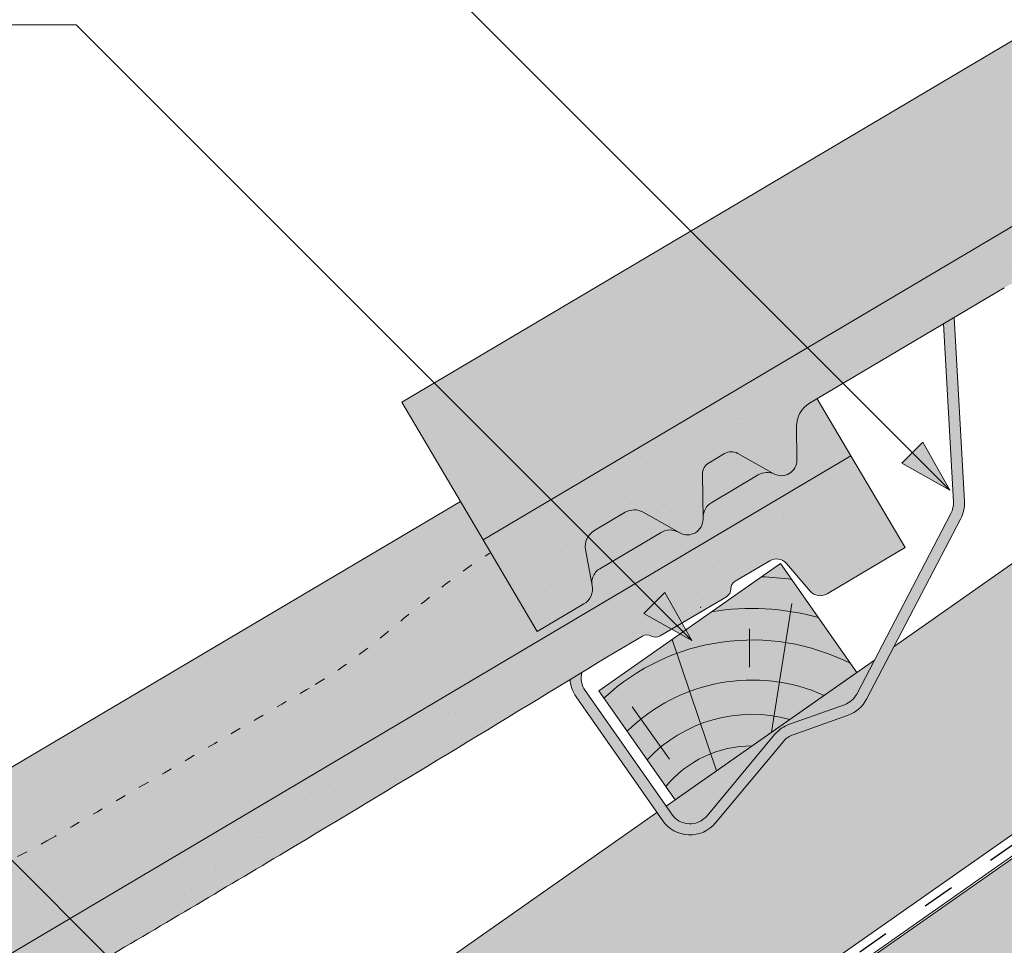
# Model space of a CAD drawing. Units: metres. Extents: x -3 to 277, y 0 to 190.
# Drawn here: x 90 to 112, y 126 to 147 of the extents above; entities that cross this region are included whole.
import ezdxf

# ---------------------------------------------------------------- set-up
doc = ezdxf.new("R2010")
doc.units = ezdxf.units.M
doc.header["$LTSCALE"] = 0.05
doc.linetypes.add('ACAD_ISO03W100', pattern=[30, 12, -18])
doc.layers.get('0').update_dxf_attribs({"linetype": 'CONTINUOUS'})

# ---------------------------------------------------------------- blocks, each defined once
blk = doc.blocks.new('cserépléc')
at = {"linetype": 'Continuous', "lineweight": 9}
h = blk.add_hatch(color=33, dxfattribs=at)
h.dxf.hatch_style = 1
h.paths.add_polyline_path([(83.48621580090128, 143.3838863940775), (85.2069451099544, 140.9264302612105), (81.11118488850946, 138.0585480794553), (79.39045557945633, 140.5160042123223)])
at = {"linetype": 'Continuous', "lineweight": 18}
for p, q in [((83.48621580090128, 143.3838863940775), (79.39045557945633, 140.5160042123223)), ((83.48621580090128, 143.3838863940775), (85.2069451099544, 140.9264302612105)), ((85.2069451099544, 140.9264302612105), (81.11118488850946, 138.0585480794553)), ((79.39045557945633, 140.5160042123223), (81.11118488850946, 138.0585480794553))]:
    blk.add_line(p, q, dxfattribs=at)
at = {"linetype": 'Continuous', "lineweight": 5}
for p, q in [((83.2851123386995, 139.5807484675994), (83.73890693723797, 142.4802368650685)), ((82.78488014136857, 141.9050532333616), (82.78488014136857, 141.0457321303466)), ((82.04455711101832, 138.7121023456116), (81.04152433965079, 141.672095004313)), ((80.13952852656797, 140.154608737615), (80.98498744087618, 138.9744410268919))]:
    blk.add_line(p, q, dxfattribs=at)
for radius, start, end in [(6.33613426289557, 81.86700139477496, 88.10259472406602), (5.619161289117756, 74.56255407365788, 99.38912857780598), (4.909437284838878, 63.06946793350978, 132.8204350577891), (4.006696374974085, 66.05808168126265, 134.5975360879729), (3.235472299590469, 74.70842592368398, 136.9154541997698), (2.523440744207335, 90, 140.3507069087305)]:
    blk.add_arc((82.84402567059652, 136.7484555133825), radius, start, end, dxfattribs=at)

msp = doc.modelspace()

# ---------------------------------------------------------------- hatches: boundary and pattern name
at = {"linetype": 'Continuous', "lineweight": 9, "true_color": 0xe36466}
h = msp.add_hatch(color=13, dxfattribs=at)
h.dxf.hatch_style = 1
h.paths.add_polyline_path([(99.54117589186853, 138.7956236918764), (98.80638183875234, 138.3607118575804), (100.6400423487881, 135.2626981174664), (102.1690866870281, 136.1677128967169)])
h.paths.add_polyline_path([(107.9481630248222, 139.5882477794012), (105.3202522293771, 142.2161585748462), (99.54117589186853, 138.7956236918764), (102.1690866870281, 136.1677128967169)])
h.paths.add_polyline_path([(124.050464007239, 149.1189199807069), (121.4225532109985, 151.7468307769474), (105.3202522293771, 142.2161585748462), (107.9481630248222, 139.5882477794012)])
h.paths.add_polyline_path([(136.783535983288, 156.6554040677868), (135.787870714922, 158.3376045973197, -0.02192419071514733), (134.2208113760997, 156.0225746604852), (132.4117637404784, 154.9308009248933, 0.06397871889499258), (129.9038572289176, 156.7667672775388), (121.4225532109985, 151.7468307769474), (124.050464007239, 149.1189199807069)])
at = {"linetype": 'Continuous', "lineweight": 5, "true_color": 0x96363a}
h = msp.add_hatch(color=17, dxfattribs=at)
h.dxf.hatch_style = 1
edge = h.paths.add_edge_path()
edge.add_line((136.7835359832044, 156.6554040677373), (100.6400423485407, 135.26269811732))
edge.add_line((100.6400423485407, 135.26269811732), (101.8624826885646, 133.1973556239106))
edge.add_line((101.8624826885646, 133.1973556239106), (102.9122936831338, 133.8187205129095))
edge.add_arc((102.7085536264632, 134.162944261811), 0.3999999999999571, 300.6205526962541, 370.6205526962532)
edge.add_line((103.1017013465888, 134.2366658336875), (102.9499703583374, 135.0458278006))
edge.add_arc((103.3431180784631, 135.1195493724765), 0.4000000000000017, 120.6205526962531, 190.6205526962516, ccw=False)
edge.add_line((103.1393780217925, 135.4637731213781), (103.8458307066637, 135.8819101921353))
edge.add_arc((104.0495707633343, 135.5376864432338), 0.4000000000000138, 60.620552696251025, 120.620552696251, ccw=False)
edge.add_line((104.2458072461337, 135.8862423825298), (105.0759175658269, 135.4188914895825))
edge.add_arc((105.2476244882763, 135.7238779364666), 0.3500000000000014, 240.6205526962539, 360.6205526962549)
edge.add_line((105.5976039603125, 135.7276686030617), (105.586661248417, 136.7379723150165))
edge.add_arc((105.8866436530195, 136.7412214578124), 0.3000000000000086, 120.6205526962531, 180.6205526962495, ccw=False)
edge.add_line((105.7338386105165, 136.9993892694886), (106.0816926487866, 137.2052780313663))
edge.add_arc((106.2344976912895, 136.9471102196901), 0.3000000000000129, 60.620552696255686, 120.6205526962436, ccw=False)
edge.add_line((106.381675053389, 137.2085271741622), (107.1916614865445, 136.7525059998318))
edge.add_arc((107.3633684089939, 137.0574924467158), 0.3499999999999932, 240.6205526962545, 360.6205526962544)
edge.add_line((107.7133478810301, 137.061283113311), (107.7051564795539, 137.81756760626))
edge.add_arc((108.3051212887588, 137.8240658918517), 0.5999999999999968, 120.6205526962531, 180.6205526962549, ccw=False)
edge.add_line((107.9995112037529, 138.340401515204), (112.3875993277505, 140.9376346402047))
edge.add_spline(control_points=[(112.3875994836348, 140.937634730051), (114.8429999101883, 142.3517247373821), (118.7426896100215, 144.5975955845932), (125.0538013127585, 148.3330329572034), (128.8988863649434, 150.6711597343826), (131.319905533297, 152.1433377665369)], knot_values=[0, 0, 0, 0, 8.500376300874933, 13.5003763731356, 22.00075276312699, 22.00075276312699, 22.00075276312699, 22.00075276312699], degree=3, periodic=0)
edge.add_line((131.319905533297, 152.1433377665369), (132.0810960684805, 152.5938732199165))
edge.add_arc((132.1829660968158, 152.4217613454658), 0.1999999999999897, 60.62055269625313, 120.6205526962531, ccw=False)
edge.add_arc((132.3792025796151, 152.7703172847618), 0.1999999999999894, 240.6205526962551, 300.6205526962408)
edge.add_line((132.4810726079504, 152.598205410311), (133.9768278787297, 153.483516968872))
edge.add_arc((133.8749578503945, 153.6556288433229), 0.199999999999985, 300.6205526962408, 360.6205526962626)
edge.add_arc((134.2749343898644, 153.6599610337174), 0.1999999999999963, 120.6205526962571, 180.6205526962626, ccw=False)
edge.add_line((134.1730643615291, 153.8320729081681), (134.9506442807268, 154.2923089532082))
edge.add_arc((135.1034493232299, 154.034141141532), 0.3000000000000057, 40.62055269625529, 120.6205526962544, ccw=False)
edge.add_line((135.3311606685778, 154.2294551021182), (135.8628018947531, 153.6096287543676))
edge.add_arc((136.090513240101, 153.8049427149537), 0.3000000000000056, 220.6205526962549, 300.6205526962517)
edge.add_line((136.243318282604, 153.5467749032775), (138.0059763232285, 154.5900615743274))
edge.add_line((138.0059763232285, 154.5900615743274), (136.7835359832044, 156.6554040677373))
at = {"linetype": 'Continuous', "lineweight": 9}
h = msp.add_hatch(dxfattribs=at)
h.set_pattern_fill('AR-SAND', color=256, scale=0.02499999999999999, angle=30.62055269968502, style=0)
h.set_pattern_definition([(68.12055269968504, (128.7394742369586, -5.198601624128187), (-0.6576298026835734, 1.032548466500418), [0, -0.9651999999999991, 0, -1.079499999999998, 0, -1.031874999999998]), (38.12055269968501, (128.7394742369586, -5.198601624128187), (0.05431626942063417, 2.114588266288789), [0, -0.5206999999999999, 0, -0.86995, 0, -0.333375]), (358.120552699685, (128.0673343392836, -5.596429552324963), (1.699909668371937, 1.010322146582768), [0, -0.3174999999999994, 0, -1.142999999999998, 0, -1.492249999999998]), (348.120552699685, (128.0673343392836, -5.596429552324963), (1.358841447500643, 1.451903764391551), [0, -0.15875, 0, -0.7493, 0, -0.8572500000000001])])
edge = h.paths.add_edge_path()
edge.add_line((136.7835359832044, 156.6554040677373), (100.6400423485407, 135.26269811732))
edge.add_line((100.6400423485407, 135.26269811732), (101.8624826885646, 133.1973556239106))
edge.add_line((101.8624826885646, 133.1973556239106), (102.9122936831338, 133.8187205129095))
edge.add_arc((102.7085536264632, 134.162944261811), 0.3999999999999571, 300.6205526962541, 370.6205526962532)
edge.add_line((103.1017013465888, 134.2366658336875), (102.9499703583374, 135.0458278006))
edge.add_arc((103.3431180784631, 135.1195493724765), 0.4000000000000017, 120.6205526962531, 190.6205526962516, ccw=False)
edge.add_line((103.1393780217925, 135.4637731213781), (103.8458307066637, 135.8819101921353))
edge.add_arc((104.0495707633343, 135.5376864432338), 0.4000000000000138, 60.620552696251025, 120.620552696251, ccw=False)
edge.add_line((104.2458072461337, 135.8862423825298), (105.0759175658269, 135.4188914895825))
edge.add_arc((105.2476244882763, 135.7238779364666), 0.3500000000000014, 240.6205526962539, 360.6205526962549)
edge.add_line((105.5976039603125, 135.7276686030617), (105.586661248417, 136.7379723150165))
edge.add_arc((105.8866436530195, 136.7412214578124), 0.3000000000000086, 120.6205526962531, 180.6205526962495, ccw=False)
edge.add_line((105.7338386105165, 136.9993892694886), (106.0816926487866, 137.2052780313663))
edge.add_arc((106.2344976912895, 136.9471102196901), 0.3000000000000129, 60.620552696255686, 120.6205526962436, ccw=False)
edge.add_line((106.381675053389, 137.2085271741622), (107.1916614865445, 136.7525059998318))
edge.add_arc((107.3633684089939, 137.0574924467158), 0.3499999999999932, 240.6205526962545, 360.6205526962544)
edge.add_line((107.7133478810301, 137.061283113311), (107.7051564795539, 137.81756760626))
edge.add_arc((108.3051212887588, 137.8240658918517), 0.5999999999999968, 120.6205526962531, 180.6205526962549, ccw=False)
edge.add_line((107.9995112037529, 138.340401515204), (112.3875993277505, 140.9376346402047))
edge.add_spline(control_points=[(112.3875994836348, 140.937634730051), (114.8429999101883, 142.3517247373821), (118.7426896100215, 144.5975955845932), (125.0538013127585, 148.3330329572034), (128.8988863649434, 150.6711597343826), (131.319905533297, 152.1433377665369)], knot_values=[0, 0, 0, 0, 8.500376300874933, 13.5003763731356, 22.00075276312699, 22.00075276312699, 22.00075276312699, 22.00075276312699], degree=3, periodic=0)
edge.add_line((131.319905533297, 152.1433377665369), (132.0810960684805, 152.5938732199165))
edge.add_arc((132.1829660968158, 152.4217613454658), 0.1999999999999897, 60.62055269625313, 120.6205526962531, ccw=False)
edge.add_arc((132.3792025796151, 152.7703172847618), 0.1999999999999894, 240.6205526962551, 300.6205526962408)
edge.add_line((132.4810726079504, 152.598205410311), (133.9768278787297, 153.483516968872))
edge.add_arc((133.8749578503945, 153.6556288433229), 0.199999999999985, 300.6205526962408, 360.6205526962626)
edge.add_arc((134.2749343898644, 153.6599610337174), 0.1999999999999963, 120.6205526962571, 180.6205526962626, ccw=False)
edge.add_line((134.1730643615291, 153.8320729081681), (134.9506442807268, 154.2923089532082))
edge.add_arc((135.1034493232299, 154.034141141532), 0.3000000000000057, 40.62055269625529, 120.6205526962544, ccw=False)
edge.add_line((135.3311606685778, 154.2294551021182), (135.8628018947531, 153.6096287543676))
edge.add_arc((136.090513240101, 153.8049427149537), 0.3000000000000056, 220.6205526962549, 300.6205526962517)
edge.add_line((136.243318282604, 153.5467749032775), (138.0059763232285, 154.5900615743274))
edge.add_line((138.0059763232285, 154.5900615743274), (136.7835359832044, 156.6554040677373))
at = {"linetype": 'Continuous', "lineweight": 9, "true_color": 0xe2d5bb}
h = msp.add_hatch(color=254, dxfattribs=at)
h.dxf.hatch_style = 1
h.paths.add_polyline_path([(107.2180472533882, 130.8823333147747, -0.1345719719511463), (107.5434914879101, 131.108885551079), (108.7848560606004, 131.5488245030946, 0.1895361709163487), (109.0611127856263, 131.7887925140925), (109.4592183031065, 132.5517103245315), (104.7648120725201, 129.2646516944563), (104.8937982168884, 129.0804403894793, 0.4940773900589389), (105.6873581185484, 129.046984356696)], flags=17)
h.paths.add_polyline_path([(51.51570824173666, 91.8791356429038, -0.1345719719511384), (51.84115247625854, 92.1056878792081), (53.08251704894892, 92.54562683122377, 0.1895361709163492), (53.35877377397486, 92.78559484222166), (53.75687929145477, 93.54851265266022), (49.06247306086874, 90.2614540225853), (49.19145920523684, 90.07724271760851, 0.4940773900589428), (49.98501910689686, 90.04378668482518)], flags=17)
h.paths.add_polyline_path([(80.74640547483766, 106.3429093951495), (80.52050792622487, 106.6655245289288), (88.68193211130875, 112.3802152658516), (90.19679236323228, 112.9601415334016), (122.5223280592188, 135.5947253043971), (122.2964305106055, 135.9173404381771), (138.7641305733727, 147.4481481591031), (138.7641305733727, 153.071230802746), (109.9035647452993, 132.8628450529315), (109.2827516763898, 131.6731369820106, -0.1895361709163537), (108.8683665888508, 131.3131849655138), (107.6270020161606, 130.8732460134981, 0.1345719719511362), (107.410039193146, 130.7222111892953), (105.8793500583062, 128.8868622312166, -0.4940773900589389), (104.6890102058161, 128.9370462803916), (104.5600240614478, 129.1212575853685), (54.20122573364756, 93.8596473810603), (53.5804126647383, 92.66993931013975, -0.1895361709163524), (53.1660275771994, 92.30998729364293), (51.92466300450903, 91.87004834162731, 0.134571971951144), (51.7077001814944, 91.71901351742443), (50.17701104665463, 89.88366455934573, -0.494077390058939), (48.98667119416461, 89.93384860852076), (48.85768504979654, 90.11805991349738), (28.40562920117955, 75.7973762364098), (28.40562920117955, 69.69350329258623)])
at = {"linetype": 'Continuous', "lineweight": 9, "true_color": 0x9ea9ad}
h = msp.add_hatch(color=253, dxfattribs=at)
h.dxf.hatch_style = 1
h.paths.add_polyline_path([(107.4100391931566, 130.72221118928, -0.1345719719511451), (107.6270020161712, 130.8732460134829), (108.8683665888615, 131.3131849654985, 0.1895361709163541), (109.2827516764005, 131.6731369819953), (111.4053099550593, 135.7407458027253, 0.135055421844597), (111.489216664372, 136.1297069601027), (111.2571091713452, 140.268517156957), (111.0147606733339, 140.1250752913784), (111.2396088705043, 136.1157087730589, -0.1350554218445957), (111.1836710642958, 135.8564013348073), (109.0611127856371, 131.7887925140772, -0.1895361709163529), (108.7848560606111, 131.5488245030793), (107.5434914879208, 131.1088855510637, 0.1345719719511466), (107.2180472533989, 130.8823333147594), (105.6873581185591, 129.0469843566808, -0.494077390058939), (104.8937982168991, 129.0804403894641), (102.941341038551, 131.8688382169712, -0.2161771384309718), (102.8653360165986, 132.2748365421587), (102.6020315993372, 132.1147538799762, 0.1399892230982917), (102.7365530274787, 131.7254441078835), (104.6890102058268, 128.9370462803763, 0.4940773900589374), (105.8793500583168, 128.8868622312013)])
at = {"linetype": 'Continuous', "lineweight": 9, "true_color": 0xffcd00}
msp.add_hatch(color=40, dxfattribs=at).paths.add_polyline_path([(28.40562920117956, 69.15856334462897), (28.40562920117955, 52.12186874974483), (140.5513738239207, 130.6471645127296), (128.3859131103417, 139.1655118101716)])
at = {"linetype": 'Continuous', "lineweight": 5, "true_color": 0x8e9da4}
h = msp.add_hatch(dxfattribs=at)
h.set_pattern_fill('HONEY', color=253, scale=0.14, angle=13.99999999999994, style=0)
h.set_pattern_definition([(13.99999999999994, (291.7119330008184, -8.401676315556415), (0.553817255397294, 0.5348151048064196), [0.4445, -0.889]), (133.9999999999999, (291.7119330008184, -8.401676315556415), (-0.7400720947886433, 0.2122122598250216), [0.4444999999999998, -0.8889999999999996]), (73.99999999999994, (291.7119330008184, -8.401676315556415), (-0.1862548393913493, 0.7470273646314409), [-0.889, 0.4445])])
h.paths.add_polyline_path([(28.40562920117955, 69.15856334462896), (28.40562920117955, 52.12186874974481), (140.5513738239208, 130.6471645127297), (128.3859131103418, 139.1655118101716)])
at = {"linetype": 'Continuous', "lineweight": 9, "true_color": 0xe36466}
h = msp.add_hatch(color=13, dxfattribs=at)
h.dxf.hatch_style = 1
edge = h.paths.add_edge_path()
edge.add_line((108.932366476349, 137.1538052311923), (108.170232725957, 138.4414486181996))
edge.add_line((108.170232725957, 138.4414486181996), (107.9995112031962, 138.3404015148746))
edge.add_arc((108.3051212882022, 137.8240658915223), 0.6000000000000039, 120.6205526962533, 180.6205526962549)
edge.add_line((107.7051564789972, 137.8175676059305), (107.7133478804734, 137.0612831129816))
edge.add_arc((107.3633684084372, 137.0574924463864), 0.3499999999999915, -115.83021192854551, 0.6205526962530143, ccw=False)
edge.add_arc((107.0426055333947, 136.3794075168478), 0.4001517291136873, 65.1335175965443, 120.6205526962531)
edge.add_line((106.8387881934785, 136.7237618376602), (105.7935277937472, 136.105090362431))
edge.add_arc((105.9973716538425, 135.7602001207711), 0.4006265069746698, 120.5847774980833, 182.7595303523538)
edge.add_arc((105.2476244877197, 135.7238779361371), 0.3499999999999919, -119.37944730374852, 2.789657031263573, ccw=False)
edge.add_line((105.0759175652703, 135.4188914892531), (105.0419488715064, 135.43801581404))
edge.add_arc((104.8546750963328, 135.0837280795885), 0.400738400519073, 62.13941375776594, 120.6870622582162)
edge.add_line((104.6501587565825, 135.4283500934322), (103.2707761379059, 134.6119174858725))
edge.add_spline(control_points=[(103.2707753993296, 134.6119169737263), (103.235816899414, 134.5912253252595), (103.2032699662238, 134.5636768168344), (103.1499602759494, 134.4999878607597), (103.1285688438718, 134.462856029682), (103.1077194550909, 134.4066147029934), (103.1025271102369, 134.3878502612034), (103.0957873911177, 134.3529281007642), (103.0939539784421, 134.336523893553), (103.0927840019603, 134.3099227478021), (103.0929785050882, 134.2990343732786), (103.093956050416, 134.2837486398236), (103.094500768851, 134.2783914783709), (103.0956720696247, 134.2692372349277), (103.09682161227, 134.262689583723), (103.0968237187891, 134.2626775943055)], knot_values=[0, 0, 0, 0, 0.1338915966821475, 0.1338915966821475, 0.2689019700260431, 0.2689019700260431, 0.3346808452945284, 0.3346808452945284, 0.3948769142736577, 0.3948769142736577, 0.4418010480882219, 0.4418010480882219, 0.4720144532805503, 0.4720144532805503, 0.5031395217352999, 0.5031395217352999, 0.5031395217352999, 0.5031395217352999], degree=3, periodic=0)
edge.add_line((103.0968237181206, 134.2626775995783), (103.1017013460321, 134.236665833358))
edge.add_arc((102.7085536259065, 134.1629442614815), 0.3999999999999351, -59.379447303747725, 10.620552696258812, ccw=False)
edge.add_line((102.9122936825771, 133.81872051258), (101.8624826880079, 133.1973556235811))
edge.add_line((101.8624826880079, 133.1973556235811), (100.6400423479841, 135.2626981169905))
edge.add_line((100.6400423479841, 135.2626981169905), (100.1288007430674, 136.1264531622509))
edge.add_line((100.1288007430674, 136.1264531622509), (70.95521233181327, 118.8591130209859))
edge.add_line((70.95521233181327, 118.8591130209859), (72.78887284184904, 115.7610992808719))
edge.add_line((72.78887284184904, 115.7610992808719), (108.932366476349, 137.1538052311923))
at = {"linetype": 'Continuous', "lineweight": 9}
h = msp.add_hatch(color=256, dxfattribs=at)
h.paths.add_polyline_path([(110.3136720881591, 137.2227387160642), (111.1588876995036, 136.3775231047198), (110.0773673737671, 136.9864340016723)])
h.paths.add_polyline_path([(110.549977300013, 137.4590439279181), (111.1588879502261, 136.3775240404292), (111.1588876995036, 136.3775231047198), (110.3136720881591, 137.2227387160642)])
at = {"linetype": 'Continuous', "lineweight": 5, "true_color": 0x96363a}
h = msp.add_hatch(color=17, dxfattribs=at)
h.dxf.hatch_style = 1
edge = h.paths.add_edge_path()
edge.add_line((108.932366476822, 137.1538052314723), (72.78887284215827, 115.7610992810549))
edge.add_line((72.78887284215833, 115.7610992810549), (74.01131318218219, 113.6957567876455))
edge.add_line((74.01131318218214, 113.6957567876455), (75.06112417675129, 114.3171216766444))
edge.add_arc((74.8573841200807, 114.661345425546), 0.3999999999999571, 300.6205526962541, 370.6205526962532)
edge.add_line((75.25053184020638, 114.7350669974224), (75.09880085195496, 115.544228964335))
edge.add_arc((75.4919485720807, 115.6179505362115), 0.4000000000000017, 120.6205526962531, 190.6205526962516, ccw=False)
edge.add_line((75.2882085154101, 115.962174285113), (75.99466120028129, 116.3803113558703))
edge.add_arc((76.19840125695188, 116.0360876069687), 0.4000000000000138, 60.620552696251025, 120.620552696251, ccw=False)
edge.add_line((76.39463773975129, 116.3846435462648), (77.22474805944447, 115.9172926533175))
edge.add_arc((77.39645498189381, 116.2222791002015), 0.3500000000000014, 240.6205526962539, 360.6205526962549)
edge.add_line((77.74643445393005, 116.2260697667967), (77.7354917420345, 117.2363734787515))
edge.add_arc((78.03547414663703, 117.2396226215474), 0.3000000000000086, 120.6205526962531, 180.6205526962495, ccw=False)
edge.add_line((77.88266910413407, 117.4977904332236), (78.23052314240417, 117.7036791951013))
edge.add_arc((78.38332818490707, 117.4455113834251), 0.3000000000000129, 60.620552696255686, 120.6205526962436, ccw=False)
edge.add_line((78.53050554700664, 117.7069283378972), (79.340491980162, 117.2509071635668))
edge.add_arc((79.5121989026114, 117.5558936104508), 0.3499999999999932, 240.6205526962545, 360.6205526962544)
edge.add_line((79.86217837464764, 117.559684277046), (79.85398697317149, 118.315968769995))
edge.add_arc((80.45395178237644, 118.3224670555867), 0.5999999999999968, 120.6205526962531, 180.6205526962549, ccw=False)
edge.add_line((80.14834169737045, 118.838802678939), (84.53642982136805, 121.4360358039397))
edge.add_spline(control_points=[(84.53642997725242, 121.436035893786), (86.99183040380578, 122.8501259011171), (90.89152010363911, 125.0959967483281), (97.20263180637608, 128.8314341209384), (101.047716858561, 131.1695608981176), (103.4687360269146, 132.6417389302719)], knot_values=[0, 0, 0, 0, 8.500376300874896, 13.50037637313559, 22.00075276312702, 22.00075276312702, 22.00075276312702, 22.00075276312702], degree=3, periodic=0)
edge.add_line((103.4687360269146, 132.6417389302718), (104.229926562098, 133.0922743836515))
edge.add_arc((104.3317965904334, 132.9201625092008), 0.1999999999999897, 60.62055269625313, 120.6205526962531, ccw=False)
edge.add_arc((104.5280330732327, 133.2687184484967), 0.1999999999999894, 240.6205526962551, 300.6205526962408)
edge.add_line((104.629903101568, 133.096606574046), (106.1256583723473, 133.981918132607))
edge.add_arc((106.023788344012, 134.1540300070578), 0.199999999999985, 300.6205526962408, 360.6205526962626)
edge.add_arc((106.423764883482, 134.1583621974524), 0.1999999999999963, 120.6205526962571, 180.6205526962626, ccw=False)
edge.add_line((106.3218948551467, 134.3304740719031), (107.0994747743444, 134.7907101169432))
edge.add_arc((107.2522798168474, 134.532542305267), 0.3000000000000057, 40.62055269625529, 120.6205526962544, ccw=False)
edge.add_line((107.4799911621953, 134.7278562658531), (108.0116323883706, 134.1080299181025))
edge.add_arc((108.2393437337185, 134.3033438786887), 0.3000000000000056, 220.6205526962549, 300.6205526962517)
edge.add_line((108.3921487762215, 134.0451760670125), (110.1548068168462, 135.0884627380624))
edge.add_line((110.1548068168462, 135.0884627380624), (108.932366476822, 137.1538052314723))
at = {"linetype": 'Continuous', "lineweight": 9}
h = msp.add_hatch(dxfattribs=at)
h.set_pattern_fill('AR-SAND', color=256, scale=0.02499999999999999, angle=30.62055269968502, style=0)
h.set_pattern_definition([(68.12055269968504, (100.8883047305762, -24.70020046039323), (-0.6576298026835734, 1.032548466500418), [0, -0.9651999999999991, 0, -1.079499999999998, 0, -1.031874999999998]), (38.12055269968501, (100.8883047305762, -24.70020046039323), (0.05431626942063417, 2.114588266288789), [0, -0.5206999999999999, 0, -0.86995, 0, -0.333375]), (358.120552699685, (100.2161648329011, -25.09802838859), (1.699909668371937, 1.010322146582768), [0, -0.3174999999999994, 0, -1.142999999999998, 0, -1.492249999999998]), (348.120552699685, (100.2161648329011, -25.09802838859), (1.358841447500643, 1.451903764391551), [0, -0.15875, 0, -0.7493, 0, -0.8572500000000001])])
edge = h.paths.add_edge_path()
edge.add_line((108.932366476822, 137.1538052314723), (72.78887284215827, 115.7610992810549))
edge.add_line((72.78887284215833, 115.7610992810549), (74.01131318218219, 113.6957567876455))
edge.add_line((74.01131318218214, 113.6957567876455), (75.06112417675129, 114.3171216766444))
edge.add_arc((74.8573841200807, 114.661345425546), 0.3999999999999571, 300.6205526962541, 370.6205526962532)
edge.add_line((75.25053184020638, 114.7350669974224), (75.09880085195496, 115.544228964335))
edge.add_arc((75.4919485720807, 115.6179505362115), 0.4000000000000017, 120.6205526962531, 190.6205526962516, ccw=False)
edge.add_line((75.2882085154101, 115.962174285113), (75.99466120028129, 116.3803113558703))
edge.add_arc((76.19840125695188, 116.0360876069687), 0.4000000000000138, 60.620552696251025, 120.620552696251, ccw=False)
edge.add_line((76.39463773975129, 116.3846435462648), (77.22474805944447, 115.9172926533175))
edge.add_arc((77.39645498189381, 116.2222791002015), 0.3500000000000014, 240.6205526962539, 360.6205526962549)
edge.add_line((77.74643445393005, 116.2260697667967), (77.7354917420345, 117.2363734787515))
edge.add_arc((78.03547414663703, 117.2396226215474), 0.3000000000000086, 120.6205526962531, 180.6205526962495, ccw=False)
edge.add_line((77.88266910413407, 117.4977904332236), (78.23052314240417, 117.7036791951013))
edge.add_arc((78.38332818490707, 117.4455113834251), 0.3000000000000129, 60.620552696255686, 120.6205526962436, ccw=False)
edge.add_line((78.53050554700664, 117.7069283378972), (79.340491980162, 117.2509071635668))
edge.add_arc((79.5121989026114, 117.5558936104508), 0.3499999999999932, 240.6205526962545, 360.6205526962544)
edge.add_line((79.86217837464764, 117.559684277046), (79.85398697317149, 118.315968769995))
edge.add_arc((80.45395178237644, 118.3224670555867), 0.5999999999999968, 120.6205526962531, 180.6205526962549, ccw=False)
edge.add_line((80.14834169737045, 118.838802678939), (84.53642982136805, 121.4360358039397))
edge.add_spline(control_points=[(84.53642997725242, 121.436035893786), (86.99183040380578, 122.8501259011171), (90.89152010363911, 125.0959967483281), (97.20263180637608, 128.8314341209384), (101.047716858561, 131.1695608981176), (103.4687360269146, 132.6417389302719)], knot_values=[0, 0, 0, 0, 8.500376300874896, 13.50037637313559, 22.00075276312702, 22.00075276312702, 22.00075276312702, 22.00075276312702], degree=3, periodic=0)
edge.add_line((103.4687360269146, 132.6417389302718), (104.229926562098, 133.0922743836515))
edge.add_arc((104.3317965904334, 132.9201625092008), 0.1999999999999897, 60.62055269625313, 120.6205526962531, ccw=False)
edge.add_arc((104.5280330732327, 133.2687184484967), 0.1999999999999894, 240.6205526962551, 300.6205526962408)
edge.add_line((104.629903101568, 133.096606574046), (106.1256583723473, 133.981918132607))
edge.add_arc((106.023788344012, 134.1540300070578), 0.199999999999985, 300.6205526962408, 360.6205526962626)
edge.add_arc((106.423764883482, 134.1583621974524), 0.1999999999999963, 120.6205526962571, 180.6205526962626, ccw=False)
edge.add_line((106.3218948551467, 134.3304740719031), (107.0994747743444, 134.7907101169432))
edge.add_arc((107.2522798168474, 134.532542305267), 0.3000000000000057, 40.62055269625529, 120.6205526962544, ccw=False)
edge.add_line((107.4799911621953, 134.7278562658531), (108.0116323883706, 134.1080299181025))
edge.add_arc((108.2393437337185, 134.3033438786887), 0.3000000000000056, 220.6205526962549, 300.6205526962517)
edge.add_line((108.3921487762215, 134.0451760670125), (110.1548068168462, 135.0884627380624))
edge.add_line((110.1548068168462, 135.0884627380624), (108.932366476822, 137.1538052314723))
at = {"linetype": 'Continuous', "lineweight": 5, "true_color": 0xe36466}
h = msp.add_hatch(color=13, dxfattribs=at)
h.dxf.hatch_style = 1
h.paths.add_polyline_path([(106.381675053389, 137.2085271741622, 0.2679491924311178), (106.0816926487866, 137.2052780313663), (105.7338386105164, 136.9993892694885, 0.2679491924310894), (105.586661248417, 136.7379723150166), (105.5971817646013, 135.7666485102674, -0.2607661234788622), (105.7935277942778, 136.105090362745), (106.8387881940351, 136.7237618379897, -0.2469519547793039), (107.2108713878148, 136.7424612442429, -0.01548769896632459), (107.1916614865444, 136.7525059998318)])
h = msp.add_hatch(color=13, dxfattribs=at)
h.dxf.hatch_style = 1
edge = h.paths.add_edge_path()
edge.add_arc((104.0495707633343, 135.5376864432338), 0.4000000000000137, 60.62055269625099, 120.6205526962531)
edge.add_line((103.8458307066637, 135.8819101921353), (103.1393780217925, 135.4637731213781))
edge.add_arc((103.3431180784631, 135.1195493724765), 0.4000000000000017, 120.6205526962551, 190.6205526962516)
edge.add_line((102.9499703583374, 135.0458278006), (103.0968237164065, 134.2626776120171))
edge.add_spline(control_points=[(103.0968237193462, 134.2626775946323), (103.096821612997, 134.262689583082), (103.0956720702254, 134.269237234913), (103.0945007694077, 134.2783914787004), (103.0939560509727, 134.2837486401531), (103.0929785056449, 134.2990343736081), (103.0927840025169, 134.3099227481316), (103.0939539789988, 134.3365238938825), (103.0957873916743, 134.3529281010937), (103.1025271107935, 134.3878502615329), (103.1077194556475, 134.4066147033228), (103.1285688444284, 134.4628560300115), (103.1499602765061, 134.4999878610892), (103.2032699667804, 134.5636768171638), (103.2358168999707, 134.591225325589), (103.2707753998862, 134.6119169740558)], knot_values=[0, 0, 0, 0, 0.03112507076132537, 0.03112507076132537, 0.06133847595365377, 0.06133847595365377, 0.1082626097682179, 0.1082626097682179, 0.1684586787473473, 0.1684586787473473, 0.2342375540158326, 0.2342375540158326, 0.3692479273597282, 0.3692479273597282, 0.5031395240418757, 0.5031395240418757, 0.5031395240418757, 0.5031395240418757], degree=3, periodic=0)
edge.add_spline(control_points=[(103.2707774168354, 134.6119181761669), (103.2707767404602, 134.6119177758053), (103.2707760640749, 134.6119173754496), (103.2707753876794, 134.6119169750999)], knot_values=[0.001246737888636409, 0.001246737888636409, 0.001246737888636409, 0.001246737888636409, 0.001246786616686473, 0.001246786616686473, 0.001246786616686473, 0.001246786616686473], degree=3, periodic=0)
edge.add_line((103.2707753876794, 134.6119169750999), (103.2707719553184, 134.6119150102716))
edge.add_line((103.2707719553183, 134.6119150102716), (104.6501587571193, 135.4283500937499))
edge.add_arc((104.8546750968895, 135.0837280799179), 0.4007384005190752, 62.139413757410125, 120.68706226150309, ccw=False)
edge.add_line((105.0419488720653, 135.4380158143683), (104.2458072461337, 135.8862423825298))
at = {"linetype": 'Continuous', "lineweight": 9}
h = msp.add_hatch(color=256, dxfattribs=at)
h.paths.add_polyline_path([(104.4967268859824, 133.8400726977626), (105.3419424973269, 132.9948570864181), (104.2604221715904, 133.6037679833706)])
h.paths.add_polyline_path([(104.7330320978363, 134.0763779096165), (105.3419427480495, 132.9948580221275), (105.3419424973269, 132.9948570864181), (104.4967268859824, 133.8400726977626)])

# ---------------------------------------------------------------- linework, layer by layer
for p, q in [((98.80638183819568, 138.3607118572509), (129.9038572289176, 156.7667672775388)), ((138.7641305733726, 153.071230802746), (109.9035647452993, 132.8628450529315)), ((111.1588876995036, 136.3775231047198), (94.86283101028914, 152.6735797939342)), ((88.97319095614989, 146.8636086275951), (91.47319095614989, 146.8636086275951)), ((105.3419424973269, 132.9948570864181), (91.47319095614989, 146.8636086275951)), ((94.85665935169533, 123.2056595865366), (77.48661699168548, 140.5756999566988)), ((111.2571091713345, 140.2685171569725), (111.4892166643613, 136.129706960118)), ((111.0147606733232, 140.125075291394), (111.2396088704936, 136.1157087730741)), ((128.7166831495941, 139.9320594330254), (90.1967923632323, 112.9601415334017)), ((129.060003004025, 139.6916642829358), (28.40562920117955, 69.2127129924054)), ((100.6400423487881, 135.2626981174664), (98.80638183875234, 138.3607118575804)), ((108.1702327265137, 138.4414486185291), (108.9323664769056, 137.1538052315217)), ((110.0773673737671, 136.9864340016723), (110.549977300013, 137.4590439279181)), ((111.1588881969654, 136.3775236021817), (110.549977300013, 137.4590439279181)), ((111.1588872020413, 136.3775226072582), (110.077367234687, 136.9864341407525)), ((106.8388039091471, 136.7237711352353), (105.7935277942986, 136.1050903627574)), ((70.95521233181327, 118.8591130209859), (100.1288007438025, 136.126453162686)), ((111.1836710642852, 135.8564013348226), (109.0611127856264, 131.7887925140925)), ((111.4053099550487, 135.7407458027406), (109.2827516763898, 131.6731369820106)), ((104.6507848836366, 135.4287206871576), (103.2707719553183, 134.6119150102716)), ((104.2604221715904, 133.6037679833706), (104.7330320978363, 134.0763779096164)), ((105.3419429947888, 132.99485758388), (104.7330320978363, 134.0763779096164)), ((105.3419419998646, 132.9948565889565), (104.2604220325103, 133.6037681224508)), ((105.5401469194299, 133.7299743585056), (105.5450381197623, 133.7535593815059)), ((109.4592183031065, 132.5517103245315), (104.7648120725201, 129.2646516944563)), ((104.8937982168884, 129.0804403894794), (102.9413410385403, 131.8688382169865)), ((104.6890102058162, 128.9370462803916), (102.7365530274681, 131.7254441078988)), ((107.5434914879101, 131.108885551079), (108.7848560606004, 131.5488245030946)), ((107.6270020161606, 130.8732460134981), (108.8683665888509, 131.3131849655138)), ((107.2180472533882, 130.8823333147747), (105.6873581185484, 129.046984356696)), ((107.4100391931459, 130.7222111892953), (105.8793500583061, 128.8868622312166)), ((104.5600240614479, 129.1212575853685), (54.20122573364753, 93.8596473810603))]:
    msp.add_line(p, q, dxfattribs=at)
at = {"linetype": 'Continuous', "lineweight": 18}
for p, q in [((136.7835359832044, 156.6554040677373), (100.6400423485407, 135.26269811732)), ((107.9995112031962, 138.3404015148746), (112.387599343129, 140.937634649307)), ((28.40562920117955, 69.158563344629), (129.0986698597937, 139.6645894590477)), ((107.7133478810301, 137.061283113311), (107.7051564795539, 137.81756760626)), ((108.932366476822, 137.1538052314723), (72.78887284215833, 115.7610992810549)), ((105.7338386105165, 136.9993892694885), (106.0816926487866, 137.2052780313663)), ((106.3816750533891, 137.2085271741622), (107.1916614865444, 136.7525059998318)), ((110.1548068168462, 135.0884627380624), (108.932366476822, 137.1538052314723)), ((105.5976039603126, 135.7276686030618), (105.586661248417, 136.7379723150165)), ((103.1393780217925, 135.4637731213781), (103.8458307066637, 135.8819101921353)), ((104.2458072461337, 135.8862423825298), (105.075917565827, 135.4188914895826)), ((100.6400423485407, 135.26269811732), (101.8624826885646, 133.1973556239106)), ((103.1017013465888, 134.2366658336875), (102.9499703583374, 135.0458278006)), ((108.3921487762215, 134.0451760670125), (110.1548068168462, 135.0884627380624)), ((106.3218948551467, 134.3304740719031), (107.0994747743444, 134.7907101169432)), ((107.4799911621953, 134.7278562658531), (108.0116323883707, 134.1080299181025)), ((101.8624826885646, 133.1973556239106), (102.9122936831338, 133.8187205129094)), ((104.629903101568, 133.096606574046), (106.1256583723474, 133.981918132607)), ((103.468736026889, 132.6417389302567), (104.229926562098, 133.0922743836516))]:
    msp.add_line(p, q, dxfattribs=at)
at = {"linetype": 'ACAD_ISO03W100', "lineweight": 25, "ltscale": 1.2}
msp.add_line((128.888343076809, 139.811861857981), (90.28986088301298, 112.7849136624317), dxfattribs=at)
at = {"linetype": 'Continuous', "lineweight": 18}
for centre, radius, start, end in [((108.3051212887588, 137.8240658918517), 0.5999999999999998, 120.6205526996821, 180.620552696256), ((106.2344976912896, 136.9471102196902), 0.3000000000000004, 60.62055269626761, 120.6205526996821), ((105.8866436530195, 136.7412214578124), 0.3000000000000002, 120.6205526996821, 180.620552696256), ((107.3633684089939, 137.0574924467158), 0.349999999999993, 240.6205526962677, 0.6205526962560458), ((104.0495707633343, 135.5376864432338), 0.4000000000000084, 60.62055269626761, 120.6205526996821), ((105.2476244882763, 135.7238779364666), 0.3500000000000004, 240.6205526962678, 0.6205526962593025), ((103.3431180784631, 135.1195493724765), 0.4000000000000006, 120.6205526996821, 190.6205526962642), ((107.2522798168474, 134.532542305267), 0.3, 40.62055269624331, 120.6205526996821), ((106.423764883482, 134.1583621974524), 0.1999999999999993, 120.6205526996821, 180.620552696256), ((102.7085536264632, 134.162944261811), 0.3999999999999538, 300.6205526996821, 10.62055269626424), ((106.023788344012, 134.1540300070578), 0.2000000000000004, 300.6205526996821, 0.6205526962593025), ((108.2393437337185, 134.3033438786887), 0.3000000000000007, 220.6205526962433, 300.6205526996821), ((104.3317965904334, 132.9201625092007), 0.1999999999999997, 60.62055269626761, 120.6205526996821), ((104.5280330732328, 133.2687184484968), 0.2, 240.6205526962677, 300.6205526996821)]:
    msp.add_arc(centre, radius, start, end, dxfattribs=at)
at = {"linetype": 'Continuous', "lineweight": 9}
for centre, radius, start, end in [((107.0426055339513, 136.3794075171773), 0.4001517291136826, 65.13352080522282, 120.6134417475576), ((105.9977600061092, 135.7604299476388), 0.4006265069746761, 120.6493149265399, 179.1106132569396), ((110.7403932827583, 136.0877123989864), 0.5, 332.4435614880723, 3.209826881128937), ((110.7403932827583, 136.0877123989864), 0.7500000000000212, 332.4435614880721, 3.209826881127718), ((104.8546750968895, 135.0837280799179), 0.400738400519074, 62.13941325651952, 120.5826763667462), ((103.3509170606848, 132.155626435162), 0.5, 166.20668114079, 214.9999999999984), ((103.3509170606848, 132.155626435162), 0.7499999999999959, 183.1239808311137, 214.9999999999987), ((108.6178350040995, 132.0201035782564), 0.5, 289.5142998626333, 332.4435614880721), ((108.6178350040995, 132.0201035782564), 0.7499999999999819, 289.5142998626333, 332.4435614880719), ((107.7940230726615, 130.4019669383364), 0.749999999999955, 109.5142998626333, 140.1717444919701), ((107.7940230726615, 130.4019669383364), 0.5, 109.5142998626333, 140.1717444919681), ((105.3033742390329, 129.3672286076549), 0.7499999999999959, 215.0000000000007, 320.1717444919701), ((105.3033742390329, 129.3672286076549), 0.5, 215.0000000000007, 320.1717444919701)]:
    msp.add_arc(centre, radius, start, end, dxfattribs=at)
for points in [[(107.2108713674886, 136.7424612536711), (107.2108750977287, 136.7424594483162), (107.2108788278734, 136.7424576429187), (107.2108825579226, 136.7424558374786)], [(107.2108825579225, 136.7424558374786), (107.2108788279351, 136.7424576428888), (107.2108750977889, 136.7424594482845), (107.2108713674839, 136.7424612536658)], [(105.6311602212343, 135.9220038458449), (105.6311853542905, 135.9220609404119), (105.6312104989214, 135.9221180291581), (105.6312356551186, 135.9221751120841)], [(104.8890181186698, 135.4829923159674), (104.8890951675158, 135.482985640855), (104.8891722158063, 135.4829789460707), (104.8892492635338, 135.4829722315989)], [(105.0419433872063, 135.4380189023656), (105.0419444696384, 135.4380182929882), (105.0419455520602, 135.4380176836077), (105.0419466344717, 135.438017074224)], [(103.2707774168354, 134.6119181761669), (103.2707767404602, 134.6119177758053), (103.2707760640749, 134.6119173754496), (103.2707753876794, 134.6119169750999)], [(103.096824571329, 134.2626730504891), (103.096823961894, 134.2626763008535), (103.0968233525071, 134.2626795512271), (103.0968227431685, 134.2626828016097)]]:
    msp.add_open_spline(points, degree=3, dxfattribs=at)
at = {"color": 0, "linetype": 'ACAD_ISO03W100', "lineweight": 9, "ltscale": 0.4}
for points, knots in [([(96.85979723778988, 132.0045238114119), (97.56826871413105, 132.4208391864308), (98.20752310661518, 132.950690506702), (99.47443506817135, 134.0098421168786), (100.1016465425253, 134.5386767348922), (100.7891571335582, 134.9590166649969)], [-48.6453850101723, -48.6453850101723, -48.6453850101723, -48.6453850101723, -24.332592698823, -24.332592698823, -0.159789173463625, -0.159789173463625, -0.159789173463625, -0.159789173463625]), ([(90.81214833185723, 128.4794787463707), (91.8209704809037, 129.0654640074156), (92.82995833334289, 129.6511787877166), (94.84644927652269, 130.8251633352868), (95.85394762090888, 131.4134303562652), (96.85979723778988, 132.0045238114119)], [-70.00013569301468, -70.00013569301468, -70.00013569301468, -70.00013569301468, -35.00017760022435, -35.00017760022435, 0, 0, 0, 0]), ([(86.29576196071932, 126.4724195955808), (87.00513733329129, 126.871277520407), (87.77779013338525, 127.1661352726607), (89.32546127299, 127.7634740091247), (90.09992131247165, 128.0657656653281), (90.8121483318591, 128.4794787463718)], [-49.42769648177006, -49.42769648177006, -49.42769648177006, -49.42769648177006, -24.70998293230723, -24.70998293230723, 0, 0, 0, 0])]:
    msp.add_open_spline(points, degree=3, knots=knots, dxfattribs=at)
at = {"linetype": 'Continuous', "lineweight": 9}
msp.add_open_spline([(103.2707753998862, 134.6119169740558), (103.2358168999707, 134.591225325589), (103.2032699667804, 134.5636768171638), (103.1499602765061, 134.4999878610892), (103.1285688444284, 134.4628560300115), (103.1077194556475, 134.4066147033228), (103.1025271107935, 134.3878502615329), (103.0957873916743, 134.3529281010937), (103.0939539789988, 134.3365238938825), (103.0927840025169, 134.3099227481316), (103.0929785056449, 134.2990343736081), (103.0939560509727, 134.2837486401531), (103.0945007694077, 134.2783914787004), (103.0956726095946, 134.2692330194994), (103.0968236998441, 134.2626776976993), (103.0968237222446, 134.2626775781475)], degree=3, knots=[0, 0, 0, 0, 0.1338915966821475, 0.1338915966821475, 0.2689019700260431, 0.2689019700260431, 0.3346808452945284, 0.3346808452945284, 0.3948769142736577, 0.3948769142736577, 0.4418010480882219, 0.4418010480882219, 0.4720144532805503, 0.4720144532805503, 0.5031677696345761, 0.5031677696345761, 0.5031677696345761, 0.5031677696345761], dxfattribs=at)
at = {"linetype": 'Continuous', "lineweight": 18}
msp.add_spline([(84.53642997725242, 121.436035893786), (91.89193251282094, 125.6966672678573), (96.19472943612251, 128.243418013304), (103.4687360269146, 132.6417389302719)], degree=3, dxfattribs=at)

# ---------------------------------------------------------------- block references
at = {"color": 1, "linetype": 'Continuous', "lineweight": 9}
msp.add_blockref('cserépléc', (23.85797150940195, -8.650812947992648), dxfattribs=at)

doc.saveas('drawing.dxf')
